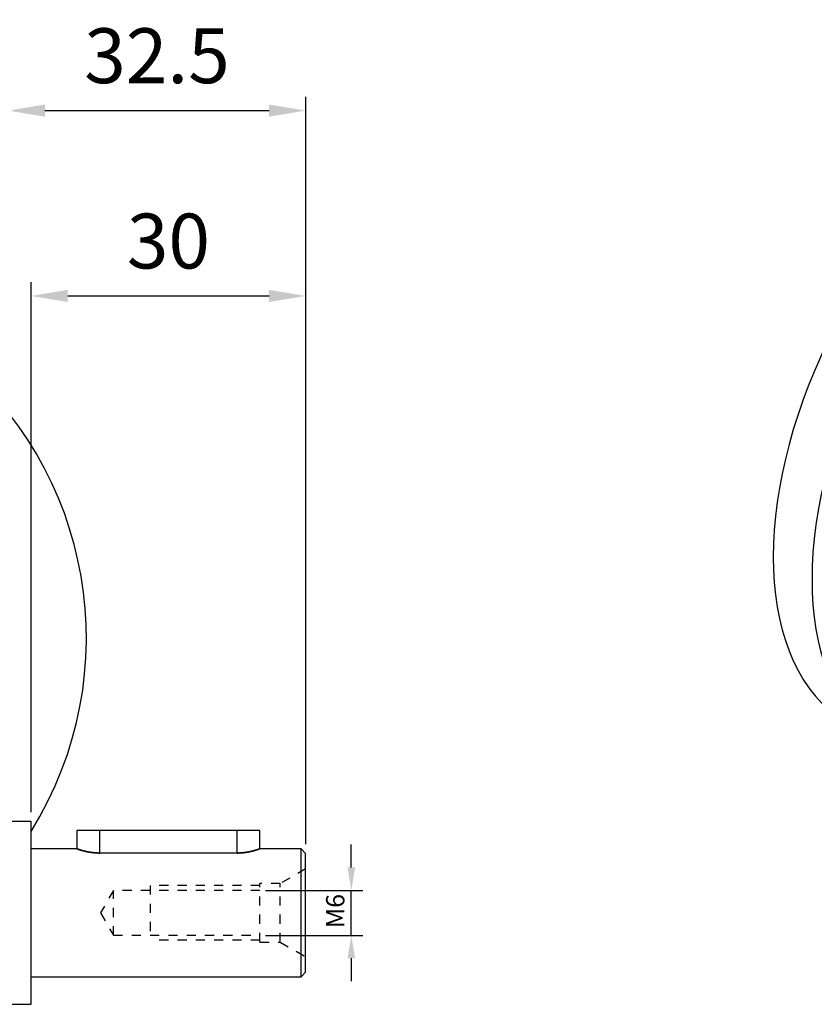
# Model space of a CAD drawing. Units: millimetres. Extents: x 215 to 960, y 44 to 575.
# Drawn here: x 695 to 782, y 282 to 390 of the extents above; entities that cross this region are included whole.
import ezdxf

# ---------------------------------------------------------------- set-up
doc = ezdxf.new("R2010")
doc.units = ezdxf.units.MM
doc.linetypes.add('GESTRICHELT', pattern=[2, 1, -1])
doc.layers.add('LY_1', color=255, linetype='Continuous')
doc.layers.add('View', color=7, linetype='Continuous')
doc.styles.add('MX_NOTE_STANDARD', font='txt.shx', dxfattribs={"height": 3.15, "bigfont": 'extfont.shx'})
doc.styles.get("Standard").update_dxf_attribs({"font": 'txt.shx'})
doc.dimstyles.new('ISO-25', dxfattribs={"dimtxt": 2.5, "dimasz": 2.5, "dimexe": 1.25, "dimexo": 0.625, "dimtad": 1, "dimtxsty": 'Standard', "dimcen": 2.5, "dimadec": 0, "dimazin": 0, "dimtfac": 1, "dimtmove": 0, "dimatfit": 3, "dimfxl": 0, "dimarcsym": 0})
doc.dimstyles.new('MXDIMSTYLE', dxfattribs={"dimtxt": 3.15, "dimasz": 2.5, "dimexe": 1.5, "dimexo": 1, "dimgap": 1, "dimtad": 1, "dimdec": 4, "dimdsep": 46, "dimtxsty": 'MX_NOTE_STANDARD', "dimcen": 2.5, "dimadec": 0, "dimazin": 0, "dimtfac": 1, "dimtdec": 4, "dimtmove": 2, "dimatfit": 3, "dimfxl": 0, "dimtolj": 1, "dimarcsym": 0})

# ---------------------------------------------------------------- blocks, each defined once
blk = doc.blocks.new('*D5')
at = {"layer": 'DEFPOINTS', "color": 0}
for p in [(726.43, 380.09), (693.93, 302.39), (726.43, 298.89)]:
    blk.add_point(p, dxfattribs=at)
at = {"layer": 'LY_1', "color": 3, "lineweight": -2}
for p, q in [((693.93, 303.39), (693.93, 381.59)), ((726.43, 299.89), (726.43, 381.59)), ((697.93, 380.09), (722.43, 380.09))]:
    blk.add_line(p, q, dxfattribs=at)
at = {"layer": 'LY_1', "color": 3}
for points in [[(697.93, 380.76), (697.93, 379.43), (693.93, 380.09)], [(722.43, 379.43), (722.43, 380.76), (726.43, 380.09)]]:
    blk.add_solid(points, dxfattribs=at)
at = {"layer": 'LY_1', "color": 3, "insert": (710.18, 386.09), "char_height": 6, "attachment_point": 5}
blk.add_mtext('\\A1;32.5', dxfattribs=at)
blk = doc.blocks.new('*D7')
at = {"layer": 'DEFPOINTS', "color": 0}
for p in [(726.43, 359.83), (696.43, 302.39), (726.43, 302.39)]:
    blk.add_point(p, dxfattribs=at)
at = {"layer": 'LY_1', "color": 3, "lineweight": -2}
for p, q in [((696.43, 303.39), (696.43, 361.33)), ((726.43, 303.39), (726.43, 361.33)), ((700.43, 359.83), (722.43, 359.83))]:
    blk.add_line(p, q, dxfattribs=at)
at = {"layer": 'LY_1', "color": 3}
for points in [[(700.43, 360.5), (700.43, 359.17), (696.43, 359.83)], [(722.43, 359.17), (722.43, 360.5), (726.43, 359.83)]]:
    blk.add_solid(points, dxfattribs=at)
at = {"layer": 'LY_1', "color": 3, "insert": (711.43, 365.83), "char_height": 6, "attachment_point": 5}
blk.add_mtext('\\A1;30', dxfattribs=at)
blk = doc.blocks.new('*D26')
at = {"color": 3, "lineweight": -2}
for p, q in [((731.42, 297.35), (731.42, 299.85)), ((722.05, 294.85), (732.67, 294.85)), ((731.42, 289.93), (731.42, 294.85)), ((722.05, 289.93), (732.67, 289.93)), ((731.42, 287.43), (731.42, 284.93))]:
    blk.add_line(p, q, dxfattribs=at)
at = {"color": 3}
for points in [[(731, 297.35), (731.83, 297.35), (731.42, 294.85)], [(731.83, 287.43), (731, 287.43), (731.42, 289.93)]]:
    blk.add_solid(points, dxfattribs=at)
at = {"layer": 'DEFPOINTS', "color": 0}
for p in [(721.43, 294.85), (731.42, 294.85), (721.43, 289.93)]:
    blk.add_point(p, dxfattribs=at)
at = {"color": 3, "insert": (729.92, 292.59), "char_height": 2, "attachment_point": 5, "rotation": 90}
blk.add_mtext('M6', dxfattribs=at)

msp = doc.modelspace()

# ---------------------------------------------------------------- linework, layer by layer
for p, q in [((696.425, 302.393), (693.925, 302.393)), ((696.425, 282.393), (696.425, 302.393)), ((701.425, 301.393), (701.425, 299.393)), ((721.425, 301.393), (701.425, 301.393)), ((703.925, 298.932), (703.925, 301.393)), ((718.925, 298.932), (718.925, 301.393)), ((721.425, 299.393), (721.425, 301.393)), ((701.425, 299.393), (696.425, 299.393)), ((725.925, 299.393), (721.425, 299.393)), ((726.425, 298.893), (725.925, 299.393)), ((725.925, 285.393), (725.925, 299.393)), ((718.925, 298.932), (703.925, 298.932)), ((726.425, 285.893), (726.425, 298.893)), ((696.425, 285.393), (725.925, 285.393)), ((725.925, 285.393), (726.425, 285.893)), ((693.925, 282.393), (696.425, 282.393))]:
    msp.add_line(p, q)
at = {"linetype": 'GESTRICHELT'}
for p, q in [((726.425, 297.193), (723.654, 295.593)), ((721.425, 295.393), (709.425, 295.393)), ((709.425, 295.393), (709.425, 289.393)), ((723.654, 295.593), (721.425, 295.593)), ((721.425, 289.193), (721.425, 295.593)), ((723.654, 289.193), (723.654, 295.593)), ((705.425, 294.852), (704.006, 292.393)), ((721.425, 294.852), (705.425, 294.852)), ((705.425, 289.935), (705.425, 294.852)), ((704.006, 292.393), (705.425, 289.935)), ((705.425, 289.935), (721.425, 289.935)), ((721.425, 289.393), (709.425, 289.393)), ((721.425, 289.193), (723.654, 289.193)), ((723.654, 289.193), (726.425, 287.593))]:
    msp.add_line(p, q, dxfattribs=at)
for points in [[(703.925, 298.932), (703.908, 298.932), (703.872, 298.932), (703.837, 298.932), (703.819, 298.933), (703.801, 298.933), (703.765, 298.934), (703.729, 298.935), (703.694, 298.936), (703.658, 298.937), (703.622, 298.939), (703.604, 298.94), (703.586, 298.941), (703.549, 298.943), (703.513, 298.945), (703.477, 298.947), (703.441, 298.95), (703.405, 298.952), (703.387, 298.954), (703.369, 298.955), (703.334, 298.959), (703.298, 298.962), (703.28, 298.964), (703.262, 298.965), (703.227, 298.969), (703.191, 298.973), (703.173, 298.975), (703.156, 298.977), (703.121, 298.981), (703.086, 298.985), (703.051, 298.99), (703.016, 298.995), (702.982, 298.999), (702.965, 299.002), (702.948, 299.004), (702.914, 299.01), (702.88, 299.015), (702.847, 299.02), (702.814, 299.026), (702.781, 299.031), (702.764, 299.034), (702.748, 299.037), (702.716, 299.043), (702.684, 299.049), (702.652, 299.055), (702.621, 299.061), (702.589, 299.067), (702.574, 299.07), (702.559, 299.073), (702.528, 299.079), (702.498, 299.086), (702.469, 299.092), (702.44, 299.098), (702.411, 299.105), (702.396, 299.108), (702.382, 299.111), (702.354, 299.118), (702.327, 299.124), (702.299, 299.131), (702.273, 299.137), (702.246, 299.144), (702.233, 299.147), (702.221, 299.15), (702.195, 299.157), (702.17, 299.163), (702.158, 299.166), (702.146, 299.17), (702.121, 299.176), (702.097, 299.182), (702.085, 299.186), (702.074, 299.189), (702.05, 299.195), (702.027, 299.202), (702.004, 299.208), (701.981, 299.215), (701.959, 299.221), (701.948, 299.224), (701.937, 299.227), (701.915, 299.234), (701.894, 299.24), (701.873, 299.246), (701.852, 299.252), (701.832, 299.259), (701.822, 299.262), (701.812, 299.265), (701.793, 299.271), (701.774, 299.277), (701.756, 299.282), (701.738, 299.288), (701.72, 299.294), (701.711, 299.296), (701.703, 299.299), (701.686, 299.305), (701.67, 299.31), (701.654, 299.315), (701.639, 299.32), (701.624, 299.325), (701.617, 299.327), (701.61, 299.33), (701.596, 299.334), (701.583, 299.339), (701.57, 299.343), (701.558, 299.347), (701.547, 299.351), (701.541, 299.353), (701.535, 299.355), (701.525, 299.358), (701.515, 299.362), (701.51, 299.364), (701.505, 299.365), (701.496, 299.368), (701.488, 299.371), (701.484, 299.373), (701.48, 299.374), (701.472, 299.377), (701.466, 299.379), (701.459, 299.381), (701.454, 299.383), (701.448, 299.385), (701.446, 299.386), (701.444, 299.387), (701.44, 299.388), (701.436, 299.39), (701.433, 299.391), (701.43, 299.392), (701.428, 299.392), (701.427, 299.393), (701.427, 299.393), (701.426, 299.393), (701.425, 299.393), (701.425, 299.393)], [(721.425, 299.393), (721.425, 299.393), (721.425, 299.393), (721.424, 299.393), (721.423, 299.393), (721.422, 299.392), (721.42, 299.392), (721.418, 299.391), (721.414, 299.39), (721.411, 299.388), (721.407, 299.387), (721.404, 299.386), (721.402, 299.385), (721.397, 299.383), (721.391, 299.381), (721.385, 299.379), (721.378, 299.377), (721.37, 299.374), (721.367, 299.373), (721.363, 299.371), (721.354, 299.368), (721.345, 299.365), (721.34, 299.364), (721.336, 299.362), (721.325, 299.358), (721.315, 299.355), (721.309, 299.353), (721.304, 299.351), (721.292, 299.347), (721.28, 299.343), (721.267, 299.339), (721.254, 299.334), (721.24, 299.33), (721.233, 299.327), (721.226, 299.325), (721.211, 299.32), (721.196, 299.315), (721.18, 299.31), (721.164, 299.305), (721.147, 299.299), (721.139, 299.296), (721.13, 299.294), (721.113, 299.288), (721.095, 299.282), (721.076, 299.277), (721.057, 299.271), (721.038, 299.265), (721.028, 299.262), (721.018, 299.259), (720.998, 299.252), (720.977, 299.246), (720.957, 299.24), (720.935, 299.234), (720.914, 299.227), (720.903, 299.224), (720.892, 299.221), (720.869, 299.215), (720.847, 299.208), (720.824, 299.202), (720.8, 299.195), (720.777, 299.189), (720.765, 299.186), (720.753, 299.182), (720.729, 299.176), (720.705, 299.17), (720.693, 299.166), (720.68, 299.163), (720.655, 299.157), (720.63, 299.15), (720.617, 299.147), (720.604, 299.144), (720.578, 299.137), (720.551, 299.131), (720.524, 299.124), (720.496, 299.118), (720.468, 299.111), (720.454, 299.108), (720.44, 299.105), (720.411, 299.098), (720.382, 299.092), (720.352, 299.086), (720.322, 299.079), (720.292, 299.073), (720.276, 299.07), (720.261, 299.067), (720.23, 299.061), (720.198, 299.055), (720.167, 299.049), (720.135, 299.043), (720.102, 299.037), (720.086, 299.034), (720.07, 299.031), (720.037, 299.026), (720.004, 299.02), (719.97, 299.015), (719.936, 299.01), (719.903, 299.004), (719.885, 299.002), (719.868, 298.999), (719.834, 298.995), (719.799, 298.99), (719.765, 298.985), (719.73, 298.981), (719.695, 298.977), (719.677, 298.975), (719.659, 298.973), (719.624, 298.969), (719.588, 298.965), (719.57, 298.964), (719.553, 298.962), (719.517, 298.959), (719.481, 298.955), (719.463, 298.954), (719.445, 298.952), (719.409, 298.95), (719.373, 298.947), (719.337, 298.945), (719.301, 298.943), (719.265, 298.941), (719.247, 298.94), (719.229, 298.939), (719.193, 298.937), (719.157, 298.936), (719.121, 298.935), (719.085, 298.934), (719.049, 298.933), (719.031, 298.933), (719.014, 298.932), (718.978, 298.932), (718.943, 298.932), (718.925, 298.932)]]:
    msp.add_lwpolyline(points)
for points in [[(701.425, 299.393), (701.425, 299.393), (701.426, 299.393), (701.427, 299.393), (701.427, 299.393), (701.428, 299.392), (701.43, 299.392), (701.433, 299.391), (701.436, 299.39), (701.44, 299.388), (701.444, 299.387), (701.446, 299.386), (701.448, 299.385), (701.454, 299.383), (701.459, 299.381), (701.466, 299.379), (701.472, 299.377), (701.48, 299.374), (701.484, 299.373), (701.488, 299.371), (701.496, 299.368), (701.505, 299.365), (701.51, 299.364), (701.515, 299.362), (701.525, 299.358), (701.535, 299.355), (701.541, 299.353), (701.547, 299.351), (701.558, 299.347), (701.57, 299.343), (701.583, 299.339), (701.596, 299.334), (701.61, 299.33), (701.617, 299.327), (701.624, 299.325), (701.639, 299.32), (701.654, 299.315), (701.67, 299.31), (701.686, 299.305), (701.703, 299.299), (701.711, 299.296), (701.72, 299.294), (701.738, 299.288), (701.756, 299.282), (701.774, 299.277), (701.793, 299.271), (701.812, 299.265), (701.822, 299.262), (701.832, 299.259), (701.852, 299.252), (701.873, 299.246), (701.894, 299.24), (701.915, 299.234), (701.937, 299.227), (701.948, 299.224), (701.959, 299.221), (701.981, 299.215), (702.004, 299.208), (702.027, 299.202), (702.05, 299.195), (702.074, 299.189), (702.085, 299.186), (702.097, 299.182), (702.121, 299.176), (702.146, 299.17), (702.158, 299.166), (702.17, 299.163), (702.195, 299.157), (702.221, 299.15), (702.233, 299.147), (702.246, 299.144), (702.273, 299.137), (702.299, 299.131), (702.327, 299.124), (702.354, 299.118), (702.382, 299.111), (702.396, 299.108), (702.411, 299.105), (702.44, 299.098), (702.469, 299.092), (702.498, 299.086), (702.528, 299.079), (702.559, 299.073), (702.574, 299.07), (702.589, 299.067), (702.621, 299.061), (702.652, 299.055), (702.684, 299.049), (702.716, 299.043), (702.748, 299.037), (702.764, 299.034), (702.781, 299.031), (702.814, 299.026), (702.847, 299.02), (702.88, 299.015), (702.914, 299.01), (702.948, 299.004), (702.965, 299.002), (702.982, 298.999), (703.016, 298.995), (703.051, 298.99), (703.086, 298.985), (703.121, 298.981), (703.156, 298.977), (703.173, 298.975), (703.191, 298.973), (703.227, 298.969), (703.262, 298.965), (703.28, 298.964), (703.298, 298.962), (703.334, 298.959), (703.369, 298.955), (703.387, 298.954), (703.405, 298.952), (703.441, 298.95), (703.477, 298.947), (703.513, 298.945), (703.549, 298.943), (703.586, 298.941), (703.604, 298.94), (703.622, 298.939), (703.658, 298.937), (703.694, 298.936), (703.729, 298.935), (703.765, 298.934), (703.801, 298.933), (703.819, 298.933), (703.837, 298.932), (703.872, 298.932), (703.908, 298.932), (703.925, 298.932)], [(718.925, 298.932), (718.943, 298.932), (718.978, 298.932), (719.014, 298.932), (719.031, 298.933), (719.049, 298.933), (719.085, 298.934), (719.121, 298.935), (719.157, 298.936), (719.193, 298.937), (719.229, 298.939), (719.247, 298.94), (719.265, 298.941), (719.301, 298.943), (719.337, 298.945), (719.373, 298.947), (719.409, 298.95), (719.445, 298.952), (719.463, 298.954), (719.481, 298.955), (719.517, 298.959), (719.553, 298.962), (719.57, 298.964), (719.588, 298.965), (719.624, 298.969), (719.659, 298.973), (719.677, 298.975), (719.695, 298.977), (719.73, 298.981), (719.765, 298.985), (719.799, 298.99), (719.834, 298.995), (719.868, 298.999), (719.885, 299.002), (719.903, 299.004), (719.936, 299.01), (719.97, 299.015), (720.004, 299.02), (720.037, 299.026), (720.07, 299.031), (720.086, 299.034), (720.102, 299.037), (720.135, 299.043), (720.167, 299.049), (720.198, 299.055), (720.23, 299.061), (720.261, 299.067), (720.276, 299.07), (720.292, 299.073), (720.322, 299.079), (720.352, 299.086), (720.382, 299.092), (720.411, 299.098), (720.44, 299.105), (720.454, 299.108), (720.468, 299.111), (720.496, 299.118), (720.524, 299.124), (720.551, 299.131), (720.578, 299.137), (720.604, 299.144), (720.617, 299.147), (720.63, 299.15), (720.655, 299.157), (720.68, 299.163), (720.693, 299.166), (720.705, 299.17), (720.729, 299.176), (720.753, 299.182), (720.765, 299.186), (720.777, 299.189), (720.8, 299.195), (720.824, 299.202), (720.847, 299.208), (720.869, 299.215), (720.892, 299.221), (720.903, 299.224), (720.914, 299.227), (720.935, 299.234), (720.957, 299.24), (720.977, 299.246), (720.998, 299.252), (721.018, 299.259), (721.028, 299.262), (721.038, 299.265), (721.057, 299.271), (721.076, 299.277), (721.095, 299.282), (721.113, 299.288), (721.13, 299.294), (721.139, 299.296), (721.147, 299.299), (721.164, 299.305), (721.18, 299.31), (721.196, 299.315), (721.211, 299.32), (721.226, 299.325), (721.233, 299.327), (721.24, 299.33), (721.254, 299.334), (721.267, 299.339), (721.28, 299.343), (721.292, 299.347), (721.304, 299.351), (721.309, 299.353), (721.315, 299.355), (721.325, 299.358), (721.336, 299.362), (721.34, 299.364), (721.345, 299.365), (721.354, 299.368), (721.363, 299.371), (721.367, 299.373), (721.37, 299.374), (721.378, 299.377), (721.385, 299.379), (721.391, 299.381), (721.397, 299.383), (721.402, 299.385), (721.404, 299.386), (721.407, 299.387), (721.411, 299.388), (721.414, 299.39), (721.418, 299.391), (721.42, 299.392), (721.422, 299.392), (721.423, 299.393), (721.424, 299.393), (721.425, 299.393), (721.425, 299.393), (721.425, 299.393)]]:
    msp.add_lwpolyline(points, dxfattribs=at)
msp.add_arc((662.475, 322.421), 39.983, 328.11603, 217.89942)
at = {"layer": 'View'}
for centre in [(805.81, 347.638), (810.053, 345.188)]:
    msp.add_ellipse(centre, major_axis=(20, 34.641), ratio=0.57735, start_param=-4.64358, end_param=-3.2104, dxfattribs=at)

# ---------------------------------------------------------------- dimensions: what is measured, and where the dimension line sits
dim = msp.add_linear_dim(base=(731.416, 294.852), p1=(721.425, 289.935), p2=(721.425, 294.852), angle=90, text='M6', dimstyle='ISO-25', override={"dimtxt": 2, "dimgap": 0.5, "dimdsep": 46, "dimtxsty": 'Standard', "dimclrd": 3, "dimclre": 3, "dimclrt": 3})
dim.commit()
dim.dimension.update_dxf_attribs({"geometry": '*D26', "text_midpoint": (731.416, 292.595), "dimtype": 160})
at = {"layer": 'LY_1', "color": 0}
for base, p1, p2, override, picture, middle in [((726.425, 380.094), (693.925, 302.393), (726.425, 298.893), {"dimtxt": 6, "dimasz": 4, "dimgap": 3, "dimdec": 1, "dimtxsty": 'Standard', "dimclrd": 3, "dimclre": 3, "dimclrt": 3, "dimtdec": 1, "dimtmove": 0, "dimtzin": 0}, '*D5', (710.175, 386.094)), ((726.425, 359.832), (696.425, 302.393), (726.425, 302.393), {"dimtxt": 6, "dimasz": 4, "dimgap": 3, "dimdec": 0, "dimtxsty": 'Standard', "dimclrd": 3, "dimclre": 3, "dimclrt": 3, "dimtdec": 1, "dimtmove": 0, "dimtzin": 0}, '*D7', (711.425, 365.832))]:
    dim = msp.add_linear_dim(base=base, p1=p1, p2=p2, dimstyle='MXDIMSTYLE', override=override, dxfattribs=at)
    dim.commit()
    dim.dimension.update_dxf_attribs({"geometry": picture, "text_midpoint": middle})

doc.saveas('drawing.dxf')
